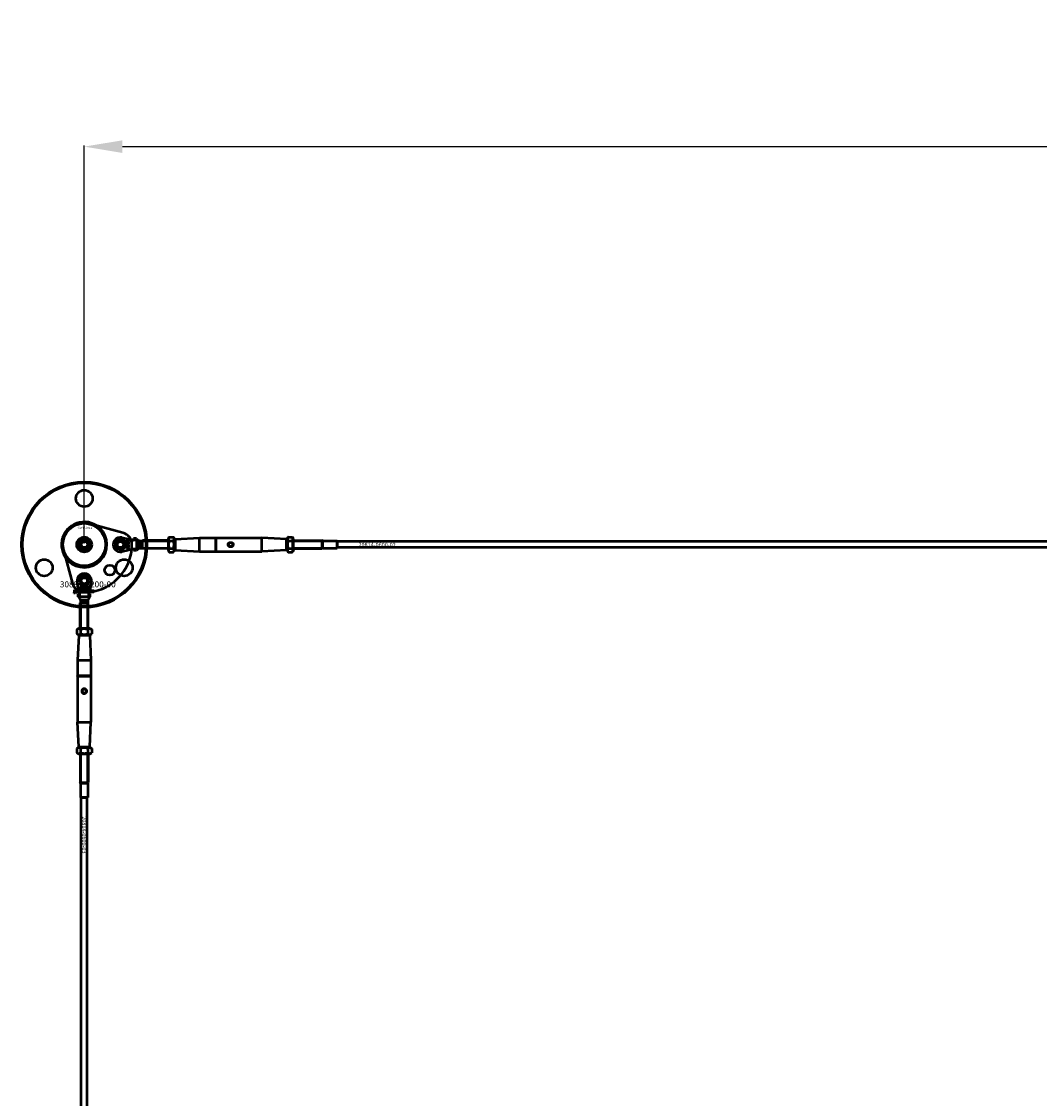
# Model space of a CAD drawing. Extents: x -36994 to 21235, y -36676 to 17410.
# Drawn here: x -25951 to -24937, y 1334 to 2407 of the extents above; entities that cross this region are included whole.
import ezdxf

# ---------------------------------------------------------------- set-up
doc = ezdxf.new("R2010")
doc.units = 0
for name, color, linetype, lineweight in [('AM_5', 3, 'Continuous', 25), ('Sichtbar (ISO)', 7, 'Continuous', 50), ('Sichtbar schmal (ISO)', 7, 'Continuous', 35), ('Symbol (ISO)', 7, 'Continuous', 25)]:
    doc.layers.add(name, color=color, linetype=linetype, lineweight=lineweight)
doc.styles.add('Notiztext (DIN)', font='isocpeur.ttf')
doc.styles.get("Standard").update_dxf_attribs({"font": 'iso.shx', "height": 100})
doc.dimstyles.new('AM_DIN$0', dxfattribs={"dimtxt": 100, "dimasz": 38, "dimexe": 1, "dimexo": 1, "dimgap": 9, "dimtad": 1, "dimdec": 0, "dimdsep": 46, "dimtxsty": 'Standard', "dimcen": 0, "dimclrd": 1, "dimclre": 1, "dimclrt": 1, "dimadec": 0, "dimazin": 2, "dimtp": 0.1, "dimtm": 0.1, "dimtfac": 0.71, "dimtdec": 0, "dimtmove": 0, "dimatfit": 3, "dimfxl": 1, "dimlwd": -1, "dimlwe": -1, "dimarcsym": 0})

# ---------------------------------------------------------------- blocks, each defined once
blk = doc.blocks.new('*D73')
at = {"layer": 'AM_5', "color": 1, "linetype": 'ByBlock', "transparency": 16777216}
for p, q in [((-25888.6, 1887.2), (-25888.6, 2283.7)), ((-22888.6, 1887.2), (-22888.6, 2283.7))]:
    blk.add_line(p, q, dxfattribs=at)
at = {"layer": 'AM_5', "color": 1, "transparency": 16777216}
blk.add_line((-25850.6, 2282.7), (-22926.6, 2282.7), dxfattribs=at)
for points in [[(-25850.6, 2289), (-25850.6, 2276.4), (-25888.6, 2282.7)], [(-22926.6, 2289), (-22926.6, 2276.4), (-22888.6, 2282.7)]]:
    blk.add_solid(points, dxfattribs=at)
at = {"layer": 'Defpoints', "color": 0, "transparency": 16777216}
for p in [(-22888.6, 2282.7), (-25888.6, 1886.2), (-22888.6, 1886.2)]:
    blk.add_point(p, dxfattribs=at)
at = {"layer": 'AM_5', "color": 1, "transparency": 16777216, "insert": (-24388.6, 2341.7), "char_height": 100, "attachment_point": 5}
blk.add_mtext('3000', dxfattribs=at)

msp = doc.modelspace()

# ---------------------------------------------------------------- linework, layer by layer
at = {"layer": 'Sichtbar (ISO)'}
for p, q in [((-25892.1, 1886.2), (-25890.4, 1889.2)), ((-25890.4, 1889.2), (-25886.9, 1889.2)), ((-25886.9, 1889.2), (-25885.2, 1886.2)), ((-25851, 1893.3), (-25839.7, 1890.7)), ((-25846.6, 1889.8), (-25845.9, 1889.8)), ((-25846.6, 1889.2), (-25846.6, 1889.8)), ((-25844.6, 1889.2), (-25846.6, 1889.2)), ((-25844.8, 1889.7), (-25844.6, 1889.7)), ((-25844.6, 1889.7), (-25844.6, 1889.2)), ((-25839.7, 1890.7), (-25839.6, 1890.7)), ((-25839.6, 1890.7), (-25839.6, 1892.2)), ((-25836.6, 1892.2), (-25839.6, 1892.2)), ((-25839.2, 1890.7), (-25839.6, 1890.7)), ((-25836.6, 1890.7), (-25839.2, 1890.7)), ((-25836.6, 1890.7), (-25836.6, 1892.2)), ((-25836.6, 1890.7), (-25836.6, 1888)), ((-25833.6, 1889.8), (-25831, 1889.8)), ((-25833.6, 1888.9), (-25833.6, 1889.8)), ((-25833.6, 1887.4), (-25833.6, 1888.9)), ((-25831, 1889.8), (-25830.6, 1890.2)), ((-25831, 1882.6), (-25831, 1889.8)), ((-25830.6, 1882.2), (-25830.6, 1890.2)), ((-25805.1, 1890.2), (-25830.6, 1890.2)), ((-25830.6, 1882.2), (-25830.6, 1890.2)), ((-25805.1, 1891.8), (-25804, 1893.7)), ((-25805.1, 1891.8), (-25805.1, 1880.5)), ((-25804, 1893.7), (-25799.7, 1893.7)), ((-25804, 1889.9), (-25799.7, 1889.9)), ((-25798.6, 1891.8), (-25799.7, 1893.7)), ((-25798.6, 1880.5), (-25798.6, 1891.8)), ((-25798.6, 1891.2), (-25798.1, 1891.7)), ((-25798.1, 1891.7), (-25773.6, 1892.9)), ((-25798.1, 1891.7), (-25798.1, 1880.7)), ((-25773.6, 1879.4), (-25773.6, 1892.9)), ((-25773.6, 1892.9), (-25757.8, 1892.9)), ((-25757.8, 1892.9), (-25757.8, 1879.4)), ((-25757.6, 1892.7), (-25757.8, 1892.9)), ((-25757.6, 1892.7), (-25757.4, 1892.9)), ((-25757.6, 1892.7), (-25757.6, 1879.6)), ((-25757.4, 1892.9), (-25711.6, 1892.9)), ((-25757.4, 1879.4), (-25757.4, 1892.9)), ((-25711.6, 1879.4), (-25711.6, 1892.9)), ((-25687.1, 1891.7), (-25711.6, 1892.9)), ((-25687.1, 1880.7), (-25687.1, 1891.7)), ((-25686.6, 1891.2), (-25687.1, 1891.7)), ((-25686.6, 1891.8), (-25685.5, 1893.7)), ((-25686.6, 1891.8), (-25686.6, 1880.5)), ((-25685.5, 1893.7), (-25681.2, 1893.7)), ((-25685.5, 1889.9), (-25681.2, 1889.9)), ((-25680.1, 1891.8), (-25681.2, 1893.7)), ((-25680.1, 1880.5), (-25680.1, 1891.8)), ((-25680.1, 1890.2), (-25651.6, 1890.2)), ((-25651.6, 1882.2), (-25651.6, 1890.2)), ((-25650.9, 1889.8), (-25651.6, 1890.2)), ((-25651.6, 1882.2), (-25651.6, 1890.2)), ((-25650.9, 1882.6), (-25650.9, 1889.8)), ((-25650.9, 1889.8), (-25636.7, 1889.8)), ((-25636.7, 1882.6), (-25636.7, 1889.8)), ((-25636.6, 1889.7), (-25636.7, 1889.8)), ((-25636.6, 1889.7), (-25636.6, 1882.7)), ((-22978.6, 1889.2), (-25636.6, 1889.2)), ((-25890.4, 1883.2), (-25892.1, 1886.2)), ((-25886.9, 1883.2), (-25890.4, 1883.2)), ((-25885.2, 1886.2), (-25886.9, 1883.2)), ((-25839.7, 1881.7), (-25851, 1879.1)), ((-25846.6, 1886), (-25845.6, 1886)), ((-25846.6, 1885.5), (-25846.6, 1886)), ((-25844.6, 1885.5), (-25846.6, 1885.5)), ((-25846.6, 1883.2), (-25845.5, 1883.2)), ((-25846.6, 1882.6), (-25846.6, 1883.2)), ((-25845.4, 1882.6), (-25846.6, 1882.6)), ((-25846.1, 1887.1), (-25845.6, 1886.6)), ((-25846.1, 1886.5), (-25846.1, 1887.1)), ((-25845.6, 1886), (-25846.1, 1886.5)), ((-25845.6, 1884.1), (-25845.7, 1883.6)), ((-25845.6, 1886.6), (-25844.6, 1887.2)), ((-25845.6, 1885.1), (-25844.9, 1885.1)), ((-25845.3, 1881.6), (-25845.4, 1882.2)), ((-25845.2, 1884.6), (-25845.3, 1884.6)), ((-25844.6, 1886.5), (-25845.2, 1886.3)), ((-25845.2, 1886.3), (-25845, 1886)), ((-25845, 1886), (-25844.6, 1886)), ((-25844.6, 1887.2), (-25844.6, 1886.5)), ((-25844.6, 1886), (-25844.6, 1885.5)), ((-25844.6, 1885.2), (-25844.6, 1884.7)), ((-25839.6, 1881.7), (-25839.7, 1881.7)), ((-25839.2, 1881.7), (-25839.6, 1881.7)), ((-25839.6, 1880.2), (-25839.6, 1881.7)), ((-25836.6, 1880.2), (-25839.6, 1880.2)), ((-25836.6, 1881.7), (-25839.2, 1881.7)), ((-25836.6, 1884.3), (-25836.6, 1881.7)), ((-25836.6, 1880.2), (-25836.6, 1881.7)), ((-25833.6, 1885), (-25833.6, 1887.4)), ((-25833.6, 1882.6), (-25833.6, 1885)), ((-25833.6, 1882.6), (-25831, 1882.6)), ((-25831, 1882.6), (-25830.6, 1882.2)), ((-25805.1, 1882.2), (-25830.6, 1882.2)), ((-25805.1, 1880.5), (-25804, 1878.7)), ((-25804, 1882.4), (-25799.7, 1882.4)), ((-25804, 1878.7), (-25799.7, 1878.7)), ((-25798.6, 1880.5), (-25799.7, 1878.7)), ((-25798.6, 1881.2), (-25798.1, 1880.7)), ((-25798.1, 1880.7), (-25773.6, 1879.4)), ((-25773.6, 1879.4), (-25757.8, 1879.4)), ((-25757.6, 1879.6), (-25757.8, 1879.4)), ((-25757.6, 1879.6), (-25757.4, 1879.4)), ((-25757.4, 1879.4), (-25711.6, 1879.4)), ((-25687.1, 1880.7), (-25711.6, 1879.4)), ((-25686.6, 1881.2), (-25687.1, 1880.7)), ((-25686.6, 1880.5), (-25685.5, 1878.7)), ((-25685.5, 1882.4), (-25681.2, 1882.4)), ((-25685.5, 1878.7), (-25681.2, 1878.7)), ((-25680.1, 1880.5), (-25681.2, 1878.7)), ((-25680.1, 1882.2), (-25651.6, 1882.2)), ((-25650.9, 1882.6), (-25651.6, 1882.2)), ((-25650.9, 1882.6), (-25636.7, 1882.6)), ((-25636.6, 1882.7), (-25636.7, 1882.6)), ((-22978.6, 1883.2), (-25636.6, 1883.2)), ((-25893.1, 1837.2), (-25895.7, 1848.6)), ((-25881.5, 1848.6), (-25884.1, 1837.2)), ((-25898.8, 1838), (-25898.7, 1838.5)), ((-25898.4, 1840.7), (-25898.4, 1841.2)), ((-25898.4, 1841.2), (-25897.7, 1841.2)), ((-25897.7, 1840.7), (-25898.4, 1840.7)), ((-25898.4, 1838.8), (-25898.4, 1840.5)), ((-25898.4, 1840.5), (-25897.7, 1840.5)), ((-25897.7, 1841.2), (-25897.7, 1840.7)), ((-25897.7, 1840.5), (-25897.7, 1838.7)), ((-25896.6, 1839.9), (-25897.3, 1840)), ((-25896, 1839.4), (-25896, 1839.5)), ((-25895.2, 1838.7), (-25895.9, 1838.7)), ((-25895.3, 1839.9), (-25895.3, 1839.1)), ((-25894.9, 1838.7), (-25894.9, 1841.2)), ((-25894.9, 1841.2), (-25894.2, 1841.2)), ((-25894.2, 1838.7), (-25894.9, 1838.7)), ((-25894.6, 1837.2), (-25893.1, 1837.2)), ((-25894.6, 1834.2), (-25894.6, 1837.2)), ((-25894.2, 1841.2), (-25894.2, 1839.9)), ((-25894.2, 1839.9), (-25893.7, 1840.5)), ((-25893.9, 1839.4), (-25894.2, 1839.2)), ((-25894.2, 1839.2), (-25894.2, 1838.7)), ((-25893.6, 1838.7), (-25893.9, 1839.4)), ((-25893.7, 1840.5), (-25892.8, 1840.5)), ((-25892.8, 1838.7), (-25893.6, 1838.7)), ((-25892.8, 1840.5), (-25893.5, 1839.9)), ((-25893.5, 1839.9), (-25892.8, 1838.7)), ((-25893.2, 1842.9), (-25892.6, 1842.9)), ((-25893.1, 1837.2), (-25893.1, 1837.2)), ((-25893.1, 1836.8), (-25893.1, 1837.2)), ((-25893.1, 1834.2), (-25893.1, 1836.8)), ((-25892.2, 1842.9), (-25892.2, 1844.2)), ((-25892.2, 1844.2), (-25891.6, 1844.2)), ((-25891.6, 1844.2), (-25891.6, 1843.1)), ((-25890.7, 1843.2), (-25891.2, 1843.2)), ((-25890.2, 1842.8), (-25890.2, 1842.9)), ((-25890.2, 1838.7), (-25890.2, 1841.2)), ((-25890.2, 1841.2), (-25889.5, 1841.2)), ((-25889.6, 1838.7), (-25890.2, 1838.7)), ((-25889.6, 1842.2), (-25890.1, 1842.2)), ((-25889.7, 1843.1), (-25889.7, 1842.5)), ((-25889.6, 1838.9), (-25889.6, 1838.7)), ((-25889.5, 1841.2), (-25889.5, 1840.3)), ((-25889.3, 1842.2), (-25889.3, 1844.2)), ((-25889.3, 1844.2), (-25888.8, 1844.2)), ((-25888.8, 1842.2), (-25889.3, 1842.2)), ((-25888.8, 1844.2), (-25888.8, 1843.2)), ((-25888.8, 1843.2), (-25888.3, 1843.6)), ((-25888.5, 1842.8), (-25888.8, 1842.6)), ((-25888.8, 1842.6), (-25888.8, 1842.2)), ((-25888.2, 1842.2), (-25888.5, 1842.8)), ((-25888.3, 1843.6), (-25887.7, 1843.6)), ((-25887.7, 1843.6), (-25888.2, 1843.1)), ((-25888.2, 1843.1), (-25887.6, 1842.2)), ((-25887.6, 1842.2), (-25888.2, 1842.2)), ((-25887.9, 1838.7), (-25887.9, 1839.4)), ((-25887.9, 1839.4), (-25887.2, 1839.4)), ((-25887.2, 1838.7), (-25887.9, 1838.7)), ((-25887.2, 1839.4), (-25887.2, 1838.7)), ((-25885.6, 1842.2), (-25885.6, 1844.2)), ((-25885.6, 1844.2), (-25885, 1844.2)), ((-25885.1, 1842.2), (-25885.6, 1842.2)), ((-25884.8, 1839.9), (-25885.4, 1839.8)), ((-25885.4, 1839.4), (-25884.7, 1839.3)), ((-25885.1, 1842.4), (-25885.1, 1842.2)), ((-25885, 1844.2), (-25885, 1843.5)), ((-25884.1, 1837.2), (-25884.1, 1837.2)), ((-25884.1, 1836.8), (-25884.1, 1837.2)), ((-25884.1, 1837.2), (-25882.6, 1837.2)), ((-25884.1, 1834.2), (-25884.1, 1836.8)), ((-25882.6, 1834.2), (-25882.6, 1837.2)), ((-25882.1, 1838.7), (-25882.1, 1840.5)), ((-25882.1, 1840.5), (-25881.4, 1840.5)), ((-25881.4, 1838.7), (-25882.1, 1838.7)), ((-25881.4, 1840.5), (-25881.4, 1840.2)), ((-25881.4, 1839.6), (-25881.4, 1838.7)), ((-25880.9, 1838.7), (-25880.9, 1839.7)), ((-25880.2, 1838.7), (-25880.9, 1838.7)), ((-25880.2, 1839.6), (-25880.2, 1838.7)), ((-25879.7, 1838.7), (-25879.7, 1839.7)), ((-25879, 1838.7), (-25879.7, 1838.7)), ((-25879, 1839.8), (-25879, 1838.7)), ((-25894.6, 1834.2), (-25893.1, 1834.2)), ((-25890.5, 1834.2), (-25893.1, 1834.2)), ((-25892.2, 1828.6), (-25892.6, 1828.2)), ((-25892.6, 1828.2), (-25884.6, 1828.2)), ((-25892.6, 1802.7), (-25892.6, 1828.2)), ((-25892.6, 1828.2), (-25884.6, 1828.2)), ((-25892.2, 1831.2), (-25892.2, 1828.6)), ((-25892.2, 1831.2), (-25889.8, 1831.2)), ((-25892.2, 1828.6), (-25885, 1828.6)), ((-25889.8, 1831.2), (-25887.4, 1831.2)), ((-25887.4, 1831.2), (-25885.9, 1831.2)), ((-25884.1, 1834.2), (-25886.8, 1834.2)), ((-25885.9, 1831.2), (-25885, 1831.2)), ((-25885, 1831.2), (-25885, 1828.6)), ((-25885, 1828.6), (-25884.6, 1828.2)), ((-25884.6, 1802.7), (-25884.6, 1828.2)), ((-25884.1, 1834.2), (-25882.6, 1834.2)), ((-25894.3, 1802.7), (-25896.1, 1801.6)), ((-25883, 1802.7), (-25894.3, 1802.7)), ((-25883, 1802.7), (-25881.1, 1801.6)), ((-25896.1, 1801.6), (-25896.1, 1797.3)), ((-25894.3, 1796.2), (-25896.1, 1797.3)), ((-25894.1, 1795.7), (-25895.4, 1771.2)), ((-25894.3, 1796.2), (-25883, 1796.2)), ((-25893.6, 1796.2), (-25894.1, 1795.7)), ((-25883.1, 1795.7), (-25894.1, 1795.7)), ((-25892.4, 1801.6), (-25892.4, 1797.3)), ((-25884.9, 1801.6), (-25884.9, 1797.3)), ((-25883.6, 1796.2), (-25883.1, 1795.7)), ((-25883.1, 1795.7), (-25881.9, 1771.2)), ((-25883, 1796.2), (-25881.1, 1797.3)), ((-25881.1, 1801.6), (-25881.1, 1797.3)), ((-25895.4, 1771.2), (-25881.9, 1771.2)), ((-25895.4, 1771.2), (-25895.4, 1755.4)), ((-25881.9, 1771.2), (-25881.9, 1755.4)), ((-25881.9, 1755.4), (-25895.4, 1755.4)), ((-25895.2, 1755.2), (-25895.4, 1755.4)), ((-25895.2, 1755.2), (-25895.4, 1755)), ((-25895.4, 1755), (-25895.4, 1709.2)), ((-25895.4, 1755), (-25881.9, 1755)), ((-25882.1, 1755.2), (-25895.2, 1755.2)), ((-25882.1, 1755.2), (-25881.9, 1755.4)), ((-25882.1, 1755.2), (-25881.9, 1755)), ((-25881.9, 1755), (-25881.9, 1709.2)), ((-25895.4, 1709.2), (-25881.9, 1709.2)), ((-25894.1, 1684.7), (-25895.4, 1709.2)), ((-25883.1, 1684.7), (-25881.9, 1709.2)), ((-25894.1, 1684.7), (-25883.1, 1684.7)), ((-25893.6, 1684.2), (-25894.1, 1684.7)), ((-25883.6, 1684.2), (-25883.1, 1684.7)), ((-25894.3, 1684.2), (-25896.1, 1683.1)), ((-25896.1, 1683.1), (-25896.1, 1678.8)), ((-25894.3, 1677.7), (-25896.1, 1678.8)), ((-25883, 1684.2), (-25894.3, 1684.2)), ((-25894.3, 1677.7), (-25883, 1677.7)), ((-25892.6, 1677.7), (-25892.6, 1649.2)), ((-25892.4, 1683.1), (-25892.4, 1678.8)), ((-25884.9, 1683.1), (-25884.9, 1678.8)), ((-25884.6, 1677.7), (-25884.6, 1649.2)), ((-25883, 1684.2), (-25881.1, 1683.1)), ((-25883, 1677.7), (-25881.1, 1678.8)), ((-25881.1, 1683.1), (-25881.1, 1678.8)), ((-25892.6, 1649.2), (-25884.6, 1649.2)), ((-25892.2, 1648.5), (-25892.6, 1649.2)), ((-25892.6, 1649.2), (-25884.6, 1649.2)), ((-25892.2, 1648.5), (-25885, 1648.5)), ((-25892.2, 1648.5), (-25892.2, 1634.3)), ((-25885, 1648.5), (-25884.6, 1649.2)), ((-25885, 1648.5), (-25885, 1634.3)), ((-25892.2, 1634.3), (-25885, 1634.3)), ((-25892.1, 1634.2), (-25892.2, 1634.3)), ((-25885.1, 1634.2), (-25892.1, 1634.2)), ((-25891.6, -5861.8), (-25891.6, 1634.2)), ((-25885.6, -5861.8), (-25885.6, 1634.2)), ((-25885.1, 1634.2), (-25885, 1634.3))]:
    msp.add_line(p, q, dxfattribs=at)
msp.add_lwpolyline([(-25876.3, 1905.1, 1), (-25901, 1867.2, 1), (-25876.3, 1905.1)], format="xyb", dxfattribs=at)
msp.add_lwpolyline([(-25888.8, 1838.7, 0.416474), (-25841.1, 1886.4, 0.336917), (-25850, 1897.9), (-25882.9, 1906.9, 0.580857), (-25909.4, 1880.5), (-25900.3, 1847.5, 0.336917)], format="xyb", close=True, dxfattribs=at)
for centre, radius in [((-25888.6, 1886.2), 62.5), ((-25888.6, 1886.2), 61.5), ((-25888.6, 1932.2), 8.3), ((-25888.6, 1886.2), 21.2), ((-25888.6, 1886.2), 7.5), ((-25888.6, 1886.2), 6.5), ((-25888.6, 1886.2), 4.6), ((-25888.6, 1886.2), 4.2), ((-25888.6, 1886.2), 3.32), ((-25852.6, 1886.2), 5.1), ((-25852.6, 1886.2), 4), ((-25852.6, 1886.2), 3), ((-25742.6, 1886.2), 2), ((-25928.5, 1863.2), 8.3), ((-25848.8, 1863.2), 8.3), ((-25863.2, 1860.7), 5.1), ((-25888.6, 1850.2), 5.1), ((-25888.6, 1850.2), 4), ((-25888.6, 1850.2), 3), ((-25888.6, 1740.2), 2)]:
    msp.add_circle(centre, radius, dxfattribs=at)
for centre, start, end in [((-25852.6, 1886.2), 77.2356, 282.7644), ((-25888.6, 1850.2), 347.2356, 192.7644)]:
    msp.add_arc(centre, 7.25, start, end, dxfattribs=at)
for points, degree in [([(-25846.1, 1890.2), (-25846.1, 1890.5), (-25845.7, 1890.8), (-25845.4, 1890.8)], 2), ([(-25845.9, 1889.8), (-25846, 1889.9), (-25846.1, 1890.1), (-25846.1, 1890.2)], 2), ([(-25846.1, 1888.1), (-25846.1, 1888.5), (-25845.8, 1888.8)], 2), ([(-25845.8, 1888.8), (-25845.6, 1888.9), (-25845.3, 1888.9)], 2), ([(-25845.4, 1890.3), (-25845.5, 1890.3), (-25845.7, 1890.1), (-25845.7, 1890)], 2), ([(-25845.7, 1890), (-25845.7, 1889.9), (-25845.5, 1889.8), (-25845.3, 1889.8)], 2), ([(-25845.4, 1890.8), (-25845.1, 1890.8), (-25844.8, 1890.6), (-25844.6, 1890.4), (-25844.6, 1890.2)], 2), ([(-25845, 1890), (-25845, 1890.1), (-25845.2, 1890.3), (-25845.4, 1890.3)], 2), ([(-25845.3, 1889.8), (-25845.2, 1889.8), (-25845, 1889.9), (-25845, 1890)], 2), ([(-25845.3, 1888.9), (-25845, 1888.9), (-25844.6, 1888.5), (-25844.6, 1888.1)], 2), ([(-25844.6, 1889.9), (-25844.7, 1889.8), (-25844.8, 1889.7)], 2), ([(-25844.6, 1890.2), (-25844.6, 1890.1), (-25844.6, 1889.9)], 2), ([(-25836.6, 1891.7), (-25835.6, 1891.1), (-25834.6, 1890.4), (-25833.6, 1889.8)], 3), ([(-25845.3, 1887.3), (-25845.7, 1887.3), (-25846.1, 1887.7), (-25846.1, 1888.1)], 2), ([(-25846.1, 1884.3), (-25846.1, 1884.6), (-25846, 1884.9), (-25846, 1885)], 2), ([(-25846, 1883.8), (-25846.1, 1883.9), (-25846.1, 1884.2), (-25846.1, 1884.3)], 2), ([(-25846, 1885), (-25845.9, 1885.1), (-25845.7, 1885.1), (-25845.6, 1885.1)], 2), ([(-25845.7, 1883.6), (-25845.8, 1883.6), (-25846, 1883.7), (-25846, 1883.8)], 2), ([(-25845.6, 1884.6), (-25845.7, 1884.6), (-25845.8, 1884.5), (-25845.8, 1884.4)], 2), ([(-25845.8, 1884.4), (-25845.8, 1884.3), (-25845.7, 1884.2)], 2), ([(-25845.3, 1888.4), (-25845.5, 1888.4), (-25845.7, 1888.2), (-25845.7, 1888.1)], 2), ([(-25845.7, 1888.1), (-25845.7, 1888), (-25845.5, 1887.8), (-25845.3, 1887.8)], 2), ([(-25845.7, 1884.2), (-25845.7, 1884.2), (-25845.6, 1884.1)], 2), ([(-25845.4, 1884), (-25845.5, 1884.3), (-25845.5, 1884.5), (-25845.6, 1884.6)], 2), ([(-25845.5, 1883.2), (-25845.2, 1883.2), (-25844.8, 1883.1), (-25844.6, 1882.7), (-25844.6, 1882.5)], 2), ([(-25845.3, 1883.6), (-25845.4, 1883.7), (-25845.4, 1884)], 2), ([(-25845, 1882.4), (-25845, 1882.5), (-25845.2, 1882.6), (-25845.4, 1882.6)], 2), ([(-25845.4, 1882.2), (-25845.2, 1882.2), (-25845.1, 1882.3), (-25845.1, 1882.3)], 2), ([(-25845, 1888.1), (-25845, 1888.2), (-25845.1, 1888.4), (-25845.3, 1888.4)], 2), ([(-25845.3, 1887.8), (-25845.1, 1887.8), (-25845, 1888), (-25845, 1888.1)], 2), ([(-25844.8, 1887.5), (-25845, 1887.3), (-25845.3, 1887.3)], 2), ([(-25845.3, 1884.6), (-25845.3, 1884.5), (-25845.2, 1884.4)], 2), ([(-25845, 1883.5), (-25845.2, 1883.5), (-25845.3, 1883.6)], 2), ([(-25844.6, 1882.5), (-25844.6, 1882.2), (-25844.7, 1881.8), (-25845.1, 1881.6), (-25845.3, 1881.6)], 2), ([(-25844.9, 1884.3), (-25844.9, 1884.4), (-25845, 1884.5), (-25845.1, 1884.6), (-25845.2, 1884.6)], 2), ([(-25845.2, 1884.4), (-25845.2, 1884.2), (-25845.1, 1884.1)], 2), ([(-25845.1, 1884.1), (-25845.1, 1884.1), (-25845, 1884.1)], 2), ([(-25845.1, 1882.3), (-25845, 1882.4), (-25845, 1882.4)], 2), ([(-25845, 1884.1), (-25845, 1884.1), (-25844.9, 1884.2), (-25844.9, 1884.3)], 2), ([(-25844.6, 1884.1), (-25844.6, 1883.8), (-25844.8, 1883.5), (-25845, 1883.5)], 2), ([(-25844.9, 1885.1), (-25844.8, 1885.1), (-25844.7, 1885.2), (-25844.6, 1885.2)], 2), ([(-25844.6, 1888.1), (-25844.6, 1887.8), (-25844.8, 1887.5)], 2), ([(-25844.6, 1884.7), (-25844.7, 1884.7), (-25844.7, 1884.6), (-25844.8, 1884.6)], 2), ([(-25844.8, 1884.6), (-25844.7, 1884.5), (-25844.6, 1884.4)], 2), ([(-25844.6, 1884.4), (-25844.6, 1884.3), (-25844.6, 1884.1)], 2), ([(-25833.6, 1882.6), (-25834.6, 1881.9), (-25835.6, 1881.3), (-25836.6, 1880.6)], 3), ([(-25898.3, 1837.9), (-25898.5, 1837.9), (-25898.8, 1838)], 2), ([(-25898.7, 1838.5), (-25898.6, 1838.5), (-25898.6, 1838.5)], 2), ([(-25898.6, 1838.5), (-25898.5, 1838.5), (-25898.4, 1838.6), (-25898.4, 1838.8)], 2), ([(-25897.7, 1838.7), (-25897.7, 1838.4), (-25897.8, 1838.1), (-25898, 1837.9), (-25898.3, 1837.9)], 2), ([(-25897.3, 1840), (-25897.2, 1840.1), (-25897.1, 1840.3), (-25897, 1840.4)], 2), ([(-25897.3, 1839.2), (-25897.3, 1839.4), (-25897.2, 1839.5)], 2), ([(-25896.7, 1838.6), (-25897, 1838.6), (-25897.3, 1838.9), (-25897.3, 1839.2)], 2), ([(-25897.2, 1839.5), (-25897.1, 1839.6), (-25896.8, 1839.7)], 2), ([(-25897, 1840.4), (-25896.9, 1840.5), (-25896.5, 1840.5), (-25896.3, 1840.5)], 2), ([(-25896.8, 1839.7), (-25896.4, 1839.8), (-25896.1, 1839.8), (-25896, 1839.9)], 2), ([(-25896.2, 1838.7), (-25896.4, 1838.6), (-25896.7, 1838.6)], 2), ([(-25896.5, 1840.1), (-25896.6, 1840), (-25896.6, 1839.9)], 2), ([(-25896.3, 1839.4), (-25896.5, 1839.4), (-25896.6, 1839.3)], 2), ([(-25896.6, 1839.3), (-25896.6, 1839.3), (-25896.6, 1839.2)], 2), ([(-25896.6, 1839.2), (-25896.6, 1839.1), (-25896.5, 1839), (-25896.4, 1839)], 2), ([(-25896.2, 1840.1), (-25896.4, 1840.1), (-25896.5, 1840.1)], 2), ([(-25896.4, 1839), (-25896.3, 1839), (-25896.1, 1839.1), (-25896, 1839.3), (-25896, 1839.4)], 2), ([(-25896.3, 1840.5), (-25896, 1840.5), (-25895.6, 1840.5), (-25895.5, 1840.4)], 2), ([(-25896, 1839.5), (-25896.2, 1839.5), (-25896.3, 1839.4)], 2), ([(-25896, 1839.9), (-25896, 1840), (-25896.1, 1840.1), (-25896.2, 1840.1)], 2), ([(-25896, 1838.9), (-25896.1, 1838.8), (-25896.2, 1838.7)], 2), ([(-25895.9, 1838.7), (-25895.9, 1838.8), (-25896, 1838.8), (-25896, 1838.9)], 2), ([(-25895.5, 1840.4), (-25895.4, 1840.3), (-25895.3, 1840), (-25895.3, 1839.9)], 2), ([(-25895.3, 1839.1), (-25895.3, 1838.9), (-25895.3, 1838.8), (-25895.2, 1838.7)], 2), ([(-25892.3, 1842.1), (-25892.6, 1842.1), (-25893, 1842.3), (-25893.2, 1842.6), (-25893.2, 1842.9)], 2), ([(-25892.7, 1839.6), (-25892.7, 1840), (-25892.1, 1840.5), (-25891.6, 1840.5)], 2), ([(-25892.3, 1838.9), (-25892.7, 1839.1), (-25892.7, 1839.6)], 2), ([(-25892.6, 1842.9), (-25892.6, 1842.8), (-25892.5, 1842.7), (-25892.5, 1842.6)], 2), ([(-25892.5, 1842.6), (-25892.4, 1842.6), (-25892.4, 1842.6)], 2), ([(-25892.4, 1842.6), (-25892.3, 1842.6), (-25892.2, 1842.8), (-25892.2, 1842.9)], 2), ([(-25891.6, 1843.1), (-25891.6, 1842.8), (-25891.7, 1842.4), (-25892.1, 1842.1), (-25892.3, 1842.1)], 2), ([(-25891.6, 1838.6), (-25892.1, 1838.6), (-25892.3, 1838.9)], 2), ([(-25891.6, 1840.1), (-25891.8, 1840.1), (-25892, 1839.8), (-25892, 1839.6)], 2), ([(-25892, 1839.6), (-25892, 1839.3), (-25891.8, 1839.1), (-25891.6, 1839.1)], 2), ([(-25891.6, 1840.5), (-25891.1, 1840.5), (-25890.8, 1840.2)], 2), ([(-25891.3, 1839.6), (-25891.3, 1839.8), (-25891.5, 1840.1), (-25891.6, 1840.1)], 2), ([(-25890.6, 1839.6), (-25890.6, 1839.2), (-25891.1, 1838.6), (-25891.6, 1838.6)], 2), ([(-25891.6, 1839.1), (-25891.5, 1839.1), (-25891.3, 1839.3), (-25891.3, 1839.6)], 2), ([(-25891.3, 1842.6), (-25891.3, 1842.7), (-25891.2, 1842.8)], 2), ([(-25890.7, 1842.1), (-25891, 1842.1), (-25891.3, 1842.4), (-25891.3, 1842.6)], 2), ([(-25891.2, 1843.2), (-25891.2, 1843.4), (-25891.1, 1843.5), (-25891, 1843.6)], 2), ([(-25891.2, 1842.8), (-25891.1, 1842.9), (-25890.8, 1843)], 2), ([(-25891, 1843.6), (-25890.9, 1843.6), (-25890.6, 1843.7), (-25890.5, 1843.7)], 2), ([(-25890.8, 1843), (-25890.5, 1843.1), (-25890.3, 1843.1), (-25890.2, 1843.1)], 2), ([(-25890.8, 1840.2), (-25890.6, 1840), (-25890.6, 1839.6)], 2), ([(-25890.6, 1843.3), (-25890.6, 1843.3), (-25890.7, 1843.2)], 2), ([(-25890.4, 1842.8), (-25890.6, 1842.8), (-25890.7, 1842.7)], 2), ([(-25890.7, 1842.7), (-25890.7, 1842.7), (-25890.7, 1842.6)], 2), ([(-25890.7, 1842.6), (-25890.7, 1842.5), (-25890.6, 1842.5), (-25890.5, 1842.5)], 2), ([(-25890.4, 1842.2), (-25890.5, 1842.1), (-25890.7, 1842.1)], 2), ([(-25890.4, 1843.3), (-25890.5, 1843.3), (-25890.6, 1843.3)], 2), ([(-25890.5, 1843.7), (-25890.2, 1843.7), (-25889.9, 1843.6), (-25889.8, 1843.5)], 2), ([(-25890.5, 1842.5), (-25890.4, 1842.5), (-25890.3, 1842.5), (-25890.2, 1842.7), (-25890.2, 1842.8)], 2), ([(-25890.2, 1843.1), (-25890.2, 1843.2), (-25890.3, 1843.3), (-25890.4, 1843.3)], 2), ([(-25890.2, 1842.9), (-25890.3, 1842.8), (-25890.4, 1842.8)], 2), ([(-25890.2, 1842.4), (-25890.3, 1842.3), (-25890.4, 1842.2)], 2), ([(-25890.1, 1842.2), (-25890.1, 1842.2), (-25890.2, 1842.3), (-25890.2, 1842.4)], 2), ([(-25889.8, 1843.5), (-25889.7, 1843.5), (-25889.7, 1843.2), (-25889.7, 1843.1)], 2), ([(-25889.7, 1842.5), (-25889.7, 1842.4), (-25889.6, 1842.3), (-25889.6, 1842.2)], 2), ([(-25889.3, 1838.7), (-25889.5, 1838.8), (-25889.6, 1838.9)], 2), ([(-25889.5, 1840.3), (-25889.4, 1840.4), (-25889.2, 1840.5), (-25889, 1840.5)], 2), ([(-25889.2, 1840), (-25889.4, 1840), (-25889.5, 1839.8), (-25889.5, 1839.6)], 2), ([(-25889.5, 1839.6), (-25889.5, 1839.4), (-25889.4, 1839.1), (-25889.2, 1839.1)], 2), ([(-25889, 1838.6), (-25889.2, 1838.6), (-25889.3, 1838.7)], 2), ([(-25888.9, 1839.6), (-25888.9, 1839.8), (-25889.1, 1840), (-25889.2, 1840)], 2), ([(-25889.2, 1839.1), (-25889.1, 1839.1), (-25888.9, 1839.4), (-25888.9, 1839.6)], 2), ([(-25889, 1840.5), (-25888.7, 1840.5), (-25888.3, 1840.1), (-25888.3, 1839.6)], 2), ([(-25888.3, 1839.6), (-25888.3, 1839.3), (-25888.4, 1838.9), (-25888.8, 1838.6), (-25889, 1838.6)], 2), ([(-25887.5, 1842.9), (-25887.5, 1843.2), (-25887.1, 1843.7), (-25886.7, 1843.7)], 2), ([(-25887.3, 1842.3), (-25887.5, 1842.5), (-25887.5, 1842.9)], 2), ([(-25886.7, 1842.1), (-25887, 1842.1), (-25887.3, 1842.3)], 2), ([(-25886.7, 1843.3), (-25886.8, 1843.3), (-25887, 1843.1), (-25887, 1842.9)], 2), ([(-25887, 1842.9), (-25887, 1842.7), (-25886.8, 1842.5), (-25886.7, 1842.5)], 2), ([(-25886.8, 1839.6), (-25886.8, 1839.9), (-25886.7, 1840)], 2), ([(-25885.7, 1838.6), (-25886, 1838.6), (-25886.4, 1838.7), (-25886.7, 1839), (-25886.8, 1839.3), (-25886.8, 1839.6)], 2), ([(-25886.7, 1843.7), (-25886.3, 1843.7), (-25886, 1843.4)], 2), ([(-25886.4, 1842.9), (-25886.4, 1843.1), (-25886.6, 1843.3), (-25886.7, 1843.3)], 2), ([(-25886.7, 1842.5), (-25886.6, 1842.5), (-25886.4, 1842.7), (-25886.4, 1842.9)], 2), ([(-25885.9, 1842.9), (-25885.9, 1842.6), (-25886.3, 1842.1), (-25886.7, 1842.1)], 2), ([(-25886.7, 1840), (-25886.7, 1840.2), (-25886.4, 1840.4), (-25886.3, 1840.4)], 2), ([(-25886.3, 1840.4), (-25886.1, 1840.5), (-25885.8, 1840.5)], 2), ([(-25885.8, 1840.1), (-25885.9, 1840.1), (-25886.1, 1839.8), (-25886.1, 1839.6)], 2), ([(-25886.1, 1839.6), (-25886.1, 1839.3), (-25885.9, 1839.1), (-25885.8, 1839.1)], 2), ([(-25886, 1843.4), (-25885.9, 1843.2), (-25885.9, 1842.9)], 2), ([(-25885.8, 1840.5), (-25885.3, 1840.5), (-25884.9, 1840.2), (-25884.8, 1839.9)], 2), ([(-25885.4, 1839.8), (-25885.5, 1839.9), (-25885.6, 1840.1), (-25885.8, 1840.1)], 2), ([(-25885.8, 1839.1), (-25885.6, 1839.1), (-25885.4, 1839.2), (-25885.4, 1839.4)], 2), ([(-25884.7, 1839.3), (-25884.8, 1839.1), (-25885, 1838.8), (-25885.4, 1838.6), (-25885.7, 1838.6)], 2), ([(-25884.9, 1842.2), (-25885, 1842.3), (-25885.1, 1842.4)], 2), ([(-25885, 1843.5), (-25884.9, 1843.6), (-25884.7, 1843.7), (-25884.6, 1843.7)], 2), ([(-25884.8, 1843.2), (-25884.9, 1843.2), (-25885, 1843.1), (-25885, 1842.9)], 2), ([(-25885, 1842.9), (-25885, 1842.7), (-25884.9, 1842.6), (-25884.8, 1842.6)], 2), ([(-25884.6, 1842.1), (-25884.7, 1842.1), (-25884.9, 1842.2)], 2), ([(-25884.5, 1842.9), (-25884.5, 1843.1), (-25884.7, 1843.2), (-25884.8, 1843.2)], 2), ([(-25884.8, 1842.6), (-25884.7, 1842.6), (-25884.5, 1842.7), (-25884.5, 1842.9)], 2), ([(-25884.6, 1843.7), (-25884.3, 1843.7), (-25884, 1843.3), (-25884, 1842.9)], 2), ([(-25884, 1842.9), (-25884, 1842.7), (-25884.1, 1842.3), (-25884.4, 1842.1), (-25884.6, 1842.1)], 2), ([(-25884.5, 1839.6), (-25884.5, 1840), (-25883.9, 1840.5), (-25883.5, 1840.5)], 2), ([(-25884.2, 1838.9), (-25884.5, 1839.1), (-25884.5, 1839.6)], 2), ([(-25883.5, 1838.6), (-25883.9, 1838.6), (-25884.2, 1838.9)], 2), ([(-25883.5, 1840.1), (-25883.6, 1840.1), (-25883.8, 1839.8), (-25883.8, 1839.6)], 2), ([(-25883.8, 1839.6), (-25883.8, 1839.3), (-25883.6, 1839.1), (-25883.5, 1839.1)], 2), ([(-25883.5, 1840.5), (-25882.9, 1840.5), (-25882.7, 1840.2)], 2), ([(-25883.1, 1839.6), (-25883.1, 1839.8), (-25883.3, 1840.1), (-25883.5, 1840.1)], 2), ([(-25882.4, 1839.6), (-25882.4, 1839.2), (-25883, 1838.6), (-25883.5, 1838.6)], 2), ([(-25883.5, 1839.1), (-25883.3, 1839.1), (-25883.1, 1839.3), (-25883.1, 1839.6)], 2), ([(-25882.7, 1840.2), (-25882.4, 1840), (-25882.4, 1839.6)], 2), ([(-25881.4, 1840.2), (-25881.3, 1840.4), (-25881, 1840.5), (-25880.8, 1840.5)], 2), ([(-25881.1, 1840), (-25881.2, 1840), (-25881.4, 1839.8), (-25881.4, 1839.6)], 2), ([(-25880.9, 1839.8), (-25880.9, 1839.9), (-25881, 1840), (-25881.1, 1840)], 2), ([(-25880.9, 1839.7), (-25880.9, 1839.8), (-25880.9, 1839.8)], 2), ([(-25880.8, 1840.5), (-25880.6, 1840.5), (-25880.3, 1840.4), (-25880.3, 1840.2)], 2), ([(-25880.3, 1840.2), (-25880.1, 1840.4), (-25879.8, 1840.5), (-25879.6, 1840.5)], 2), ([(-25879.9, 1840), (-25880.1, 1840), (-25880.2, 1839.8), (-25880.2, 1839.6)], 2), ([(-25879.8, 1839.9), (-25879.8, 1840), (-25879.9, 1840)], 2), ([(-25879.7, 1839.7), (-25879.7, 1839.8), (-25879.8, 1839.9)], 2), ([(-25879.6, 1840.5), (-25879.3, 1840.5), (-25879, 1840.2), (-25879, 1839.8)], 2), ([(-25892.2, 1831.2), (-25892.9, 1832.2), (-25893.5, 1833.2), (-25894.2, 1834.2)], 3), ([(-25883.1, 1834.2), (-25883.7, 1833.2), (-25884.4, 1832.2), (-25885, 1831.2)], 3)]:
    msp.add_open_spline(points, degree=degree, dxfattribs=at)
for points, knots in [([(-25836.6, 1890.7), (-25836.6, 1890.6), (-25836.8, 1890.6), (-25837.8, 1890.6), (-25838.7, 1890.7), (-25839.6, 1890.7)], [-1, -1, -1, -1, -0.578303, -0.578303, 0, 0, 0, 0]), ([(-25745.3, 1886.2), (-25745.3, 1886.5), (-25745.2, 1886.8), (-25744.9, 1887.4), (-25744.6, 1887.7), (-25744.2, 1888), (-25743.9, 1888.2), (-25743.3, 1888.4), (-25742.9, 1888.4), (-25742.3, 1888.4), (-25742, 1888.4), (-25741.4, 1888.2), (-25741.1, 1888), (-25740.6, 1887.7), (-25740.4, 1887.4), (-25740.1, 1886.8), (-25740, 1886.5), (-25740, 1886.2)], [0.3732526, 0.3732526, 0.3732526, 0.3732526, 0.4684437, 0.4684437, 0.5636348, 0.5636348, 0.65507, 0.65507, 0.7465051, 0.7465051, 0.8379403, 0.8379403, 0.9293755, 0.9293755, 1.0245666, 1.0245666, 1.1197577, 1.1197577, 1.1197577, 1.1197577]), ([(-25836.6, 1881.7), (-25836.6, 1881.7), (-25836.8, 1881.7), (-25837.8, 1881.7), (-25838.7, 1881.7), (-25839.6, 1881.7)], [-1, -1, -1, -1, -0.578303, -0.578303, 0, 0, 0, 0]), ([(-25836.6, 1888), (-25836.6, 1887.4), (-25836.6, 1886.8), (-25836.6, 1886.2), (-25836.6, 1885.6), (-25836.6, 1884.9), (-25836.6, 1884.3)], [-0.1802542, -0.1802542, -0.1802542, -0.1802542, 0, 0, 0, 0.1802542, 0.1802542, 0.1802542, 0.1802542]), ([(-25740, 1886.2), (-25740, 1885.9), (-25740.1, 1885.5), (-25740.4, 1885), (-25740.6, 1884.7), (-25741.1, 1884.3), (-25741.4, 1884.2), (-25742, 1884), (-25742.3, 1883.9), (-25742.6, 1883.9), (-25742.9, 1883.9), (-25743.3, 1884), (-25743.9, 1884.2), (-25744.2, 1884.3), (-25744.6, 1884.7), (-25744.9, 1885), (-25745.2, 1885.5), (-25745.3, 1885.9), (-25745.3, 1886.2)], [1.1197577, 1.1197577, 1.1197577, 1.1197577, 1.2149488, 1.2149488, 1.3101399, 1.3101399, 1.4015751, 1.4015751, 1.4930103, 1.4930103, 1.4930103, 1.5844454, 1.5844454, 1.6758806, 1.6758806, 1.7710717, 1.7710717, 1.8662628, 1.8662628, 1.8662628, 1.8662628]), ([(-25893.1, 1834.2), (-25893.1, 1834.2), (-25893.1, 1834.4), (-25893.1, 1835.3), (-25893.1, 1836.3), (-25893.1, 1837.2)], [-1, -1, -1, -1, -0.578303, -0.578303, 0, 0, 0, 0]), ([(-25884.1, 1834.2), (-25884.2, 1834.2), (-25884.2, 1834.4), (-25884.2, 1835.3), (-25884.1, 1836.3), (-25884.1, 1837.2)], [-1, -1, -1, -1, -0.578303, -0.578303, 0, 0, 0, 0]), ([(-25886.8, 1834.2), (-25887.4, 1834.2), (-25888, 1834.2), (-25888.6, 1834.2), (-25889.2, 1834.2), (-25889.9, 1834.2), (-25890.5, 1834.2)], [-0.1802542, -0.1802542, -0.1802542, -0.1802542, 0, 0, 0, 0.1802542, 0.1802542, 0.1802542, 0.1802542]), ([(-25888.6, 1737.5), (-25888.9, 1737.5), (-25889.3, 1737.6), (-25889.8, 1737.9), (-25890.1, 1738.2), (-25890.5, 1738.6), (-25890.6, 1738.9), (-25890.8, 1739.5), (-25890.9, 1739.9), (-25890.9, 1740.2), (-25890.9, 1740.5), (-25890.8, 1740.8), (-25890.6, 1741.4), (-25890.5, 1741.7), (-25890.1, 1742.2), (-25889.8, 1742.4), (-25889.3, 1742.7), (-25888.9, 1742.8), (-25888.6, 1742.8)], [1.1197577, 1.1197577, 1.1197577, 1.1197577, 1.2149488, 1.2149488, 1.3101399, 1.3101399, 1.4015751, 1.4015751, 1.4930103, 1.4930103, 1.4930103, 1.5844454, 1.5844454, 1.6758806, 1.6758806, 1.7710717, 1.7710717, 1.8662628, 1.8662628, 1.8662628, 1.8662628]), ([(-25888.6, 1742.8), (-25888.3, 1742.8), (-25888, 1742.7), (-25887.4, 1742.4), (-25887.1, 1742.2), (-25886.8, 1741.7), (-25886.6, 1741.4), (-25886.4, 1740.8), (-25886.4, 1740.5), (-25886.4, 1739.9), (-25886.4, 1739.5), (-25886.6, 1738.9), (-25886.8, 1738.6), (-25887.1, 1738.2), (-25887.4, 1737.9), (-25888, 1737.6), (-25888.3, 1737.5), (-25888.6, 1737.5)], [0.3732526, 0.3732526, 0.3732526, 0.3732526, 0.4684437, 0.4684437, 0.5636348, 0.5636348, 0.65507, 0.65507, 0.7465051, 0.7465051, 0.8379403, 0.8379403, 0.9293755, 0.9293755, 1.0245666, 1.0245666, 1.1197577, 1.1197577, 1.1197577, 1.1197577])]:
    msp.add_open_spline(points, degree=3, knots=knots, dxfattribs=at)
for points in [[(-25804, 1893.7), (-25805.1, 1891.8), (-25804, 1889.9)], [(-25804, 1889.9), (-25805.1, 1886.2), (-25804, 1882.4)], [(-25799.7, 1889.9), (-25798.6, 1891.8), (-25799.7, 1893.7)], [(-25799.7, 1882.4), (-25798.6, 1886.2), (-25799.7, 1889.9)], [(-25685.5, 1893.7), (-25686.6, 1891.8), (-25685.5, 1889.9)], [(-25685.5, 1889.9), (-25686.6, 1886.2), (-25685.5, 1882.4)], [(-25681.2, 1889.9), (-25680.1, 1891.8), (-25681.2, 1893.7)], [(-25681.2, 1882.4), (-25680.1, 1886.2), (-25681.2, 1889.9)], [(-25804, 1882.4), (-25805.1, 1880.6), (-25804, 1878.7)], [(-25799.7, 1878.7), (-25798.6, 1880.6), (-25799.7, 1882.4)], [(-25685.5, 1882.4), (-25686.6, 1880.6), (-25685.5, 1878.7)], [(-25681.2, 1878.7), (-25680.1, 1880.6), (-25681.2, 1882.4)], [(-25892.4, 1801.6), (-25894.2, 1802.7), (-25896.1, 1801.6)], [(-25896.1, 1797.3), (-25894.2, 1796.2), (-25892.4, 1797.3)], [(-25884.9, 1801.6), (-25888.6, 1802.7), (-25892.4, 1801.6)], [(-25892.4, 1797.3), (-25888.6, 1796.2), (-25884.9, 1797.3)], [(-25881.1, 1801.6), (-25883, 1802.7), (-25884.9, 1801.6)], [(-25884.9, 1797.3), (-25883, 1796.2), (-25881.1, 1797.3)], [(-25892.4, 1683.1), (-25894.2, 1684.2), (-25896.1, 1683.1)], [(-25896.1, 1678.8), (-25894.2, 1677.7), (-25892.4, 1678.8)], [(-25884.9, 1683.1), (-25888.6, 1684.2), (-25892.4, 1683.1)], [(-25892.4, 1678.8), (-25888.6, 1677.7), (-25884.9, 1678.8)], [(-25881.1, 1683.1), (-25883, 1684.2), (-25884.9, 1683.1)], [(-25884.9, 1678.8), (-25883, 1677.7), (-25881.1, 1678.8)]]:
    msp.add_rational_spline(points, [1, 1.15470053838, 1], degree=2, dxfattribs=at)
at = {"layer": 'Sichtbar schmal (ISO)'}
for p, q in [((-25805.1, 1889.4), (-25830.6, 1889.4)), ((-25651.6, 1889.4), (-25680.1, 1889.4)), ((-25830.6, 1882.9), (-25805.1, 1882.9)), ((-25680.1, 1882.9), (-25651.6, 1882.9)), ((-25891.9, 1828.2), (-25891.9, 1802.7)), ((-25885.4, 1802.7), (-25885.4, 1828.2)), ((-25891.9, 1677.7), (-25891.9, 1649.2)), ((-25885.4, 1649.2), (-25885.4, 1677.7))]:
    msp.add_line(p, q, dxfattribs=at)
msp.add_arc((-25888.6, 1886.2), 4, 178.0377, 88.0377, dxfattribs=at)

# ---------------------------------------------------------------- texts
at = {"layer": 'Symbol (ISO)', "style": 'Notiztext (DIN)'}
for s, insert, char_height, width, attachment_point in [('\\fISOCPEUR|b0|i0;\\H2.0000;30897-0011', (-25895.3, 1901.9), 2, 13.191, 7), ('30896-0800', (-25890.5, 1880.6), 0.6, 4.197, 1), ('\\fISOCPEUR|b0|i0;\\H4.0000;20814-0600-02', (-25615.3, 1888), 4, 35.974, 1), ('\\fISOCPEUR|b0|i0;30897-0200-00', (-25912.9, 1849.6), 6, 54.557, 1)]:
    msp.add_mtext(s, dxfattribs=dict(at, insert=insert, char_height=char_height, width=width, attachment_point=attachment_point))
at = {"layer": 'Symbol (ISO)', "insert": (-25886.7, 1615.5), "char_height": 4, "width": 35.974, "attachment_point": 1, "rotation": 270, "style": 'Notiztext (DIN)'}
msp.add_mtext('\\fISOCPEUR|b0|i0;\\H4.0000;20814-0600-03', dxfattribs=at)

# ---------------------------------------------------------------- dimensions: what is measured, and where the dimension line sits
at = {"layer": 'AM_5'}
dim = msp.add_linear_dim(base=(-22888.6, 2282.7), p1=(-25888.6, 1886.2), p2=(-22888.6, 1886.2), dimstyle='AM_DIN$0', dxfattribs=at)
dim.commit()
dim.dimension.update_dxf_attribs({"geometry": '*D73', "text_midpoint": (-24388.6, 2341.7)})

doc.saveas('drawing.dxf')
